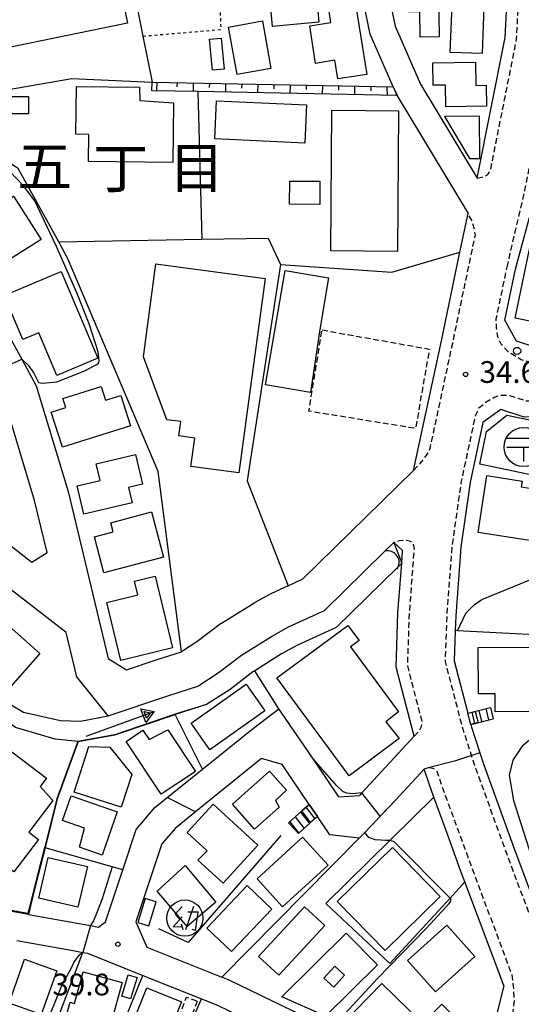
# Model space of a CAD drawing. Extents: x -12000 to -10000, y 91500 to 93000.
# Drawn here: x -11327 to -11240, y 91994 to 92164 of the extents above; entities that cross this region are included whole.
import ezdxf
from ezdxf.enums import TextEntityAlignment as Align

# ---------------------------------------------------------------- set-up
doc = ezdxf.new("R2010")
doc.units = 0
for name, pattern in [('221300', [1.5, 1, -0.5]), ('300300', [1.5, 1, -0.5]), ('630100', [1, 0.5, -0.5])]:
    doc.linetypes.add(name, pattern=pattern)
for name, color, linetype in [('2101000', 7, 'Continuous'), ('2101001', 7, 'Continuous'), ('2213000', 7, '221300'), ('2214000', 3, 'Continuous'), ('2214110', 3, 'Continuous'), ('2214120', 3, 'Continuous'), ('2214990', 3, 'Continuous'), ('2238000', 3, 'Continuous'), ('3001000', 4, 'Continuous'), ('3001310', 4, 'Continuous'), ('3002000', 5, 'Continuous'), ('3003000', 7, '300300'), ('3509000', 1, 'Continuous'), ('3525000', 2, 'Continuous'), ('4219000', 1, 'Continuous'), ('4219990', 1, 'Continuous'), ('5101000', 4, 'Continuous'), ('5101001', 4, 'Continuous'), ('5241000', 4, 'Continuous'), ('6101110', 6, 'Continuous'), ('6101120', 6, 'Continuous'), ('6101990', 6, 'Continuous'), ('6110000', 1, '611000'), ('6130000', 3, '613000'), ('6140000', 3, '614000'), ('6301000', 3, '630100'), ('7101000', 2, 'Continuous'), ('7101001', 8, 'Continuous'), ('7102000', 6, 'Continuous'), ('7102001', 8, 'Continuous'), ('7312000', 1, 'Continuous'), ('8114000', 7, 'Continuous')]:
    doc.layers.add(name, color=color, linetype=linetype)
doc.styles.add('PlotAnnotation', font='MS Gothic.ttf')
doc.linetypes.add('611000', pattern='A,1,[3,dmdr.shx,S=0.2,R=0,X=0,Y=0],1', length=2)
doc.linetypes.add('613000', pattern='A,1,-0.75,[1,dmdr.shx,S=0.15,R=0,X=0,Y=0],-0.75,1', length=3.5)
doc.linetypes.add('614000', pattern='A,1.5,[2,dmdr.shx,S=0.3,R=0,X=0,Y=-0.3],1.5', length=3)

# ---------------------------------------------------------------- blocks, each defined once
blk = doc.blocks.new('223800')
at = {"layer": '2238000'}
blk.add_circle((0, 0), 0.25, dxfattribs=at)
blk = doc.blocks.new('350900')
at = {"layer": '3509000'}
for points in [[(-1.16, 0.6), (1.16, 0.6)], [(-1.16, 0), (1.16, 0)], [(0, 0), (0, -1)]]:
    blk.add_lwpolyline(points, dxfattribs=at)
blk.add_circle((0, 0), 1.35, dxfattribs=at)
blk = doc.blocks.new('352500')
at = {"layer": '3525000'}
for points in [[(-0.2, 0.8), (-0.675, 0.275), (-0.35, -0.1)], [(0.6, 0.8), (0.05, -0.825)], [(-0.2, 0.075), (-0.8, -0.6), (-0.2, -0.575)], [(0.206, 0.428), (0.937, 0.428)], [(0.9, 0.4), (0.7, -0.85), (0.5, -0.8)], [(-0.25, -0.4), (-0.15, -0.8)]]:
    blk.add_lwpolyline(points, dxfattribs=at)
blk.add_circle((0, 0), 1.25, dxfattribs=at)
blk = doc.blocks.new('421900')
at = {"layer": '4219990'}
blk.add_arc((-0.313, 0), 0.812, 292.61986, 67.38014, dxfattribs=at)
blk = doc.blocks.new('524100')
at = {"layer": '5241000'}
for points in [[(-2.5, 0), (2.5, 0)], [(1.7, -0.5), (1.7, 0.5), (2.5, 0), (1.7, -0.5)], [(1.85027, -0.239793), (1.85027, 0.239793), (2.233938, 0), (1.85027, -0.239793)]]:
    blk.add_lwpolyline(points, dxfattribs=at)
blk = doc.blocks.new('731200')
at = {"layer": '7312000'}
blk.add_circle((0, 0), 0.15, dxfattribs=at)

msp = doc.modelspace()

# ---------------------------------------------------------------- linework, layer by layer
at = {"layer": '2101000', "flags": 128}
for points in [[(-11347.59, 92255.02), (-11359.33, 92212.57), (-11369.23, 92176.8), (-11370.71, 92171.46), (-11370.65, 92169.78), (-11370.63, 92168.06), (-11370.28, 92166.68), (-11369.66, 92165.1), (-11369, 92163.46), (-11362.08, 92153.44), (-11351.82, 92138.58), (-11340.41, 92126.98), (-11340.28, 92126.98), (-11330.9, 92113.9), (-11326.23, 92105.44), (-11323.7, 92100.85), (-11318.21, 92082.61), (-11311.29, 92053.71), (-11308.1, 92051.75), (-11302.79, 92053.54), (-11298.57, 92054.89)], [(-11247.47, 92136.7), (-11242.64, 92161.05), (-11242.08, 92172.35), (-11242.44, 92180.94), (-11244.44, 92190.17), (-11247.37, 92206.02), (-11248.33, 92210.23)], [(-11252.12, 92206.59), (-11263.59, 92186.42), (-11264.15, 92179.2), (-11263.44, 92171.54), (-11261.66, 92162.98), (-11257.29, 92152.99), (-11247.47, 92136.7)], [(-11261.29, 92150.92), (-11261.72, 92151.91), (-11261.98, 92152.5), (-11265.97, 92161.6), (-11267.9, 92170.88), (-11268.67, 92179.17), (-11268.46, 92181.89)], [(-11196.43, 92169.69), (-11200.87, 92147.9), (-11201.71, 92143.75), (-11203.88, 92134.49), (-11205.91, 92128.47), (-11207.9, 92123.78), (-11208.97, 92122.51), (-11211.6, 92119.41), (-11214.1, 92117.04), (-11219.53, 92113.14), (-11219.78, 92112.96), (-11223.78, 92110.8), (-11230.29, 92109.32), (-11234.55, 92107.77), (-11236.24, 92107.57), (-11237.53, 92107.55), (-11240.67, 92108.57), (-11242.7, 92112.17), (-11240.85, 92121.02), (-11237.26, 92134.2), (-11232.19, 92159.76), (-11231.57, 92172.3)], [(-11261.29, 92150.92), (-11249.06, 92130.61)], [(-11280.17, 92066.3), (-11277.61, 92067.47), (-11258.48, 92086.22), (-11253.66, 92108.61), (-11250.46, 92123.93), (-11249.06, 92130.61)], [(-11348.98, 92127.14), (-11352.16, 92126.15), (-11358.83, 92102.9), (-11360.21, 92098.1), (-11348.48, 92089.01), (-11337.73, 92080.68), (-11324.46, 92070.4), (-11321.85, 92072.07), (-11324, 92081.05), (-11329.26, 92098.51), (-11331.34, 92102.28), (-11331.72, 92102.96), (-11335.98, 92110.69), (-11340.2, 92116.58), (-11344.52, 92122.6), (-11348.98, 92127.14)], [(-11230.6, 92096.33), (-11231.75, 92095.92), (-11235.45, 92095.48), (-11239.36, 92095.43), (-11243.41, 92096.74), (-11246.47, 92094.49), (-11248.7, 92084.11), (-11250.28, 92072.99), (-11251.19, 92061.08), (-11251.27, 92058.54)], [(-11311.25, 92043.82), (-11316.7, 92050.54), (-11318.54, 92058.22), (-11367.1, 92095.84)], [(-11311.25, 92043.82), (-11300.76, 92047.36), (-11295.76, 92048.96), (-11292.23, 92051.26), (-11288.24, 92054.29), (-11283.06, 92057.54), (-11280.11, 92059.17), (-11273.87, 92062.04), (-11263.47, 92072.23), (-11261.91, 92073.76)], [(-11261.91, 92073.76), (-11260.36, 92072.37)], [(-11258.39, 92040.31), (-11261.5, 92052.24), (-11261.17, 92061.63), (-11260.52, 92070.22), (-11260.36, 92072.37)], [(-11280.17, 92066.3), (-11283.04, 92064.98), (-11285.93, 92063.38)], [(-11291.67, 92059.81), (-11286.36, 92063.14), (-11285.93, 92063.38)], [(-11291.67, 92059.81), (-11291.94, 92059.64), (-11295.97, 92056.58), (-11298.57, 92054.89)], [(-11251.27, 92058.54), (-11251.45, 92053.35), (-11249.09, 92044.28)], [(-11288.48, 92039.83), (-11286.15, 92041.7), (-11281.78, 92045.05)], [(-11275.85, 92036.39), (-11278.09, 92039.68), (-11281.78, 92045.05)], [(-11248.59, 92042.35), (-11248.47, 92041.88), (-11247, 92037.41), (-11246.33, 92035.35), (-11240.96, 92020.56), (-11240.85, 92020.28)], [(-11294.94, 92034.62), (-11288.48, 92039.83)], [(-11258.39, 92040.31), (-11267.43, 92030.51), (-11267.83, 92030.08)], [(-11276.53, 92028.51), (-11281.21, 92035.39), (-11284.74, 92036.43), (-11296.15, 92027.23)], [(-11275.21, 92035.46), (-11275.85, 92036.39)], [(-11271.37, 92029.8), (-11275.21, 92035.46)], [(-11301.07, 92029.69), (-11294.94, 92034.62)], [(-11256.62, 92034.6), (-11261.55, 92029.32)], [(-11253.02, 92024.47), (-11254.94, 92029.76), (-11255.78, 92032.09), (-11256.62, 92034.6)], [(-11325.07, 92009.52), (-11314.32, 92007.57), (-11312.97, 92007.33), (-11311.73, 92008.22), (-11308.73, 92017.22), (-11306.41, 92024.19), (-11303.21, 92027.97), (-11301.07, 92029.69)], [(-11261.55, 92029.32), (-11266.92, 92023.68), (-11267.87, 92022.68), (-11272.97, 92023.27), (-11275.11, 92026.42)], [(-11271.37, 92029.8), (-11267.83, 92030.08)], [(-11296.15, 92027.23), (-11298.1, 92025.66), (-11299.7, 92024.37), (-11301.98, 92021.69), (-11306.47, 92008.2), (-11304.61, 92003.86), (-11291.63, 91998.66)], [(-11240.85, 92020.28), (-11235.23, 92005.26), (-11234.03, 92003.9), (-11224.63, 92004.34), (-11223.27, 92004.4), (-11221.51, 92004.48), (-11216.6, 92004.72), (-11212.75, 92004.9), (-11208.9, 92005.08), (-11207.01, 92005.17)], [(-11242.88, 91997.23), (-11249.6, 92015.13)], [(-11325.07, 92009.52), (-11336.48, 92011.59)], [(-11327.04, 92005), (-11317.03, 92003.19), (-11315.64, 92002.94), (-11314.87, 92002.8), (-11305.3, 91998.97), (-11295.15, 91994.9), (-11292.4, 91993.8), (-11284.67, 91990.06), (-11273.45, 91984.64), (-11259.47, 91976.72)], [(-11254.04, 91979.16), (-11271.22, 91988.89), (-11271.92, 91989.23), (-11290.46, 91998.19), (-11291.63, 91998.66)], [(-11242.88, 91997.23), (-11245.18, 91987.98)]]:
    msp.add_lwpolyline(points, dxfattribs=at)
at = {"layer": '2101001', "flags": 128}
for points in [[(-11248.59, 92042.35), (-11249.09, 92044.28)], [(-11275.11, 92026.42), (-11276.53, 92028.51)], [(-11249.6, 92015.13), (-11250.34, 92017.09), (-11253.02, 92024.47)]]:
    msp.add_lwpolyline(points, dxfattribs=at)
at = {"layer": '2213000', "flags": 128}
for points in [[(-11242.31, 92121.33), (-11239.23, 92134.54), (-11234.18, 92160.01), (-11233.57, 92172.31), (-11233.98, 92182.03), (-11236.1, 92191.85), (-11239.05, 92207.74), (-11240.22, 92212.93), (-11253.07, 92254.29), (-11259.14, 92273.14), (-11263.35, 92282.65), (-11268.5, 92291.06)], [(-11176, 92265.48), (-11176.2, 92262.95), (-11176.71, 92261.49), (-11177.54, 92259.69), (-11178.58, 92258.35), (-11179.97, 92257.19), (-11185.28, 92252.37), (-11190.72, 92245.37), (-11194.74, 92237.11), (-11196.71, 92231.13), (-11197.77, 92225.77), (-11198.21, 92221.13), (-11198.58, 92215.79), (-11197.97, 92209.74), (-11197.04, 92204.25), (-11195.66, 92197.8), (-11193.65, 92188.05), (-11192.98, 92182.81), (-11192.84, 92177.17), (-11193.22, 92171.41), (-11198.19, 92147.03), (-11198.98, 92143.15), (-11201.19, 92133.72), (-11203.29, 92127.47), (-11205.49, 92122.29), (-11209.56, 92117.49), (-11212.31, 92114.88), (-11218.29, 92110.59), (-11222.79, 92108.15), (-11229.5, 92106.63), (-11233.9, 92105.03), (-11236.06, 92104.78), (-11237.95, 92104.75), (-11239.85, 92105.36), (-11242.14, 92106.74), (-11243.35, 92108.05), (-11243.9, 92109.29), (-11244.12, 92110.88), (-11244.18, 92112.41), (-11242.31, 92121.33)], [(-11247.47, 92136.7), (-11246.41, 92136.95), (-11245.62, 92137.36), (-11245.14, 92138.18), (-11240.65, 92160.8), (-11240.08, 92172.34), (-11240.45, 92181.2), (-11242.48, 92190.56), (-11245.41, 92206.43), (-11245.99, 92208.95), (-11246.41, 92209.68), (-11247.21, 92210), (-11248.33, 92210.23)], [(-11258.48, 92086.22), (-11257.25, 92087.47), (-11256.54, 92088.41), (-11255.89, 92089.34), (-11255.6, 92090.07), (-11251.71, 92108.2), (-11247.78, 92126.93), (-11247.93, 92127.87), (-11248.35, 92129.32), (-11249.06, 92130.61)], [(-11227.44, 91996.4), (-11236.3, 92003.84), (-11242.37, 92020.04), (-11247.75, 92034.86), (-11249.91, 92041.46), (-11252.96, 92053.18), (-11252.68, 92061.16), (-11251.78, 92073.15), (-11250.18, 92084.37), (-11247.74, 92095.71), (-11247.16, 92097.02), (-11245.92, 92098.09), (-11244.48, 92098.91), (-11243.29, 92099.25), (-11241.86, 92099.18), (-11238.94, 92098.23), (-11235.63, 92098.28), (-11232.4, 92098.66), (-11227.66, 92100.38), (-11223.05, 92101.43), (-11221.37, 92101.49), (-11220.25, 92101.31), (-11219.18, 92100.46), (-11218.43, 92099.42), (-11218.1, 92096.36)], [(-11258.39, 92040.31), (-11257.5, 92041.19), (-11257.12, 92041.99), (-11256.99, 92042.85), (-11259.49, 92052.46), (-11259.18, 92061.52), (-11258.33, 92072.71), (-11258.5, 92073.5), (-11258.97, 92073.96), (-11259.9, 92074.14), (-11260.96, 92074.06), (-11261.91, 92073.76)], [(-11254.04, 91979.16), (-11252.76, 91978.91), (-11251.96, 91978.99), (-11251, 91979.36), (-11243.44, 91986.88), (-11242.07, 91989.58), (-11241.32, 91992.43), (-11241.02, 91994.62), (-11241.19, 91997.13), (-11241.44, 91999.08), (-11248.46, 92017.79), (-11253.75, 92032.28), (-11254.35, 92034.1), (-11254.63, 92034.49), (-11255.16, 92034.74), (-11255.95, 92034.86), (-11256.62, 92034.6)]]:
    msp.add_lwpolyline(points, dxfattribs=at)
at = {"layer": '2214000', "flags": 128}
for points in [[(-11249.09, 92044.28), (-11245.19, 92045.24)], [(-11248.59, 92042.35), (-11244.72, 92043.29)], [(-11276.53, 92028.51), (-11277.78, 92027.38), (-11280.07, 92025.31)], [(-11275.11, 92026.42), (-11276.27, 92025.37), (-11278.39, 92023.46)]]:
    msp.add_lwpolyline(points, dxfattribs=at)
at = {"layer": '2214110', "flags": 128}
for points in [[(-11245.19, 92045.24), (-11244.72, 92043.29)], [(-11278.39, 92023.46), (-11280.07, 92025.31)]]:
    msp.add_lwpolyline(points, dxfattribs=at)
at = {"layer": '2214120', "flags": 128}
for points in [[(-11248.59, 92042.35), (-11249.09, 92044.28)], [(-11276.53, 92028.51), (-11275.11, 92026.42)]]:
    msp.add_lwpolyline(points, dxfattribs=at)
at = {"layer": '2214990', "flags": 128}
for points in [[(-11247.87, 92042.52), (-11248.36, 92044.46)], [(-11246.65, 92042.82), (-11247.14, 92044.76)], [(-11245.44, 92043.12), (-11245.93, 92045.06)], [(-11278, 92027.18), (-11276.46, 92025.2)], [(-11277.08, 92028.01), (-11275.53, 92026.04)], [(-11279.86, 92025.5), (-11278.32, 92023.52)], [(-11278.93, 92026.34), (-11277.39, 92024.36)]]:
    msp.add_lwpolyline(points, dxfattribs=at)
at = {"layer": '3001000', "flags": 128}
for points in [[(-11289.29, 92176.43), (-11283.61, 92176.93), (-11283.34, 92173.81), (-11275.84, 92174.48), (-11274.88, 92163.65), (-11282.89, 92162.95), (-11283.17, 92166.07), (-11288.34, 92165.62), (-11289.29, 92176.43)], [(-11271.56, 92153.86), (-11272.08, 92157.09), (-11275.4, 92156.56), (-11276.43, 92163.03), (-11272.76, 92163.62), (-11273.38, 92167.54), (-11268.74, 92168.28), (-11266.57, 92154.66), (-11271.56, 92153.86)], [(-11259.21, 92168.36), (-11254.18, 92168.43), (-11254.07, 92161.16), (-11257.35, 92161.11), (-11257.41, 92165.44), (-11259.16, 92165.42), (-11259.21, 92168.36)], [(-11289, 92154.61), (-11290.46, 92162.84), (-11284.61, 92163.88), (-11283.15, 92155.65), (-11289, 92154.61)], [(-11291.71, 92160.93), (-11291.22, 92155.56), (-11293.24, 92155.37), (-11293.73, 92160.75), (-11291.71, 92160.93)], [(-11255.15, 92156.65), (-11247.75, 92156.76), (-11247.69, 92152.76), (-11245.9, 92152.78), (-11245.85, 92149.15), (-11252.89, 92149.04), (-11252.95, 92152.81), (-11255.1, 92152.78), (-11255.15, 92156.65)], [(-11305.88, 92152.42), (-11305.82, 92150.14), (-11299.97, 92149.75), (-11300.09, 92139.42), (-11314.68, 92139.6), (-11314.62, 92144.27), (-11316.86, 92144.3), (-11316.76, 92152.55), (-11305.88, 92152.42)], [(-11324.97, 92147.89), (-11324.98, 92150.77), (-11328.24, 92150.76), (-11328.23, 92147.89), (-11324.97, 92147.89)], [(-11277.29, 92142.78), (-11292.84, 92143.51), (-11292.54, 92150.1), (-11276.98, 92149.37), (-11277.29, 92142.78)], [(-11261.27, 92124.05), (-11272.79, 92124.14), (-11272.61, 92148.45), (-11261.09, 92148.36), (-11261.27, 92124.05)], [(-11248.81, 92140.12), (-11247, 92140.13), (-11247.05, 92147.43), (-11253.11, 92147.39), (-11248.81, 92140.12)], [(-11279.91, 92132.23), (-11279.89, 92136.23), (-11274.68, 92136.2), (-11274.7, 92132.2), (-11279.91, 92132.23)], [(-11328.96, 92122.26), (-11333.7, 92129.6), (-11327.62, 92133.6), (-11322.88, 92126.11), (-11328.96, 92122.26)], [(-11320.17, 92102.61), (-11323.28, 92109.97), (-11326.01, 92108.82), (-11329.24, 92116.46), (-11319.42, 92120.62), (-11313.07, 92105.62), (-11320.17, 92102.61)], [(-11274.7, 92110.58), (-11276.31, 92099.68), (-11284.09, 92101.01), (-11280.7, 92120.77), (-11273.17, 92119.48), (-11274.7, 92110.58)], [(-11321.11, 92096.27), (-11318.58, 92097.07), (-11319.09, 92098.67), (-11312.49, 92100.75), (-11311.73, 92098.35), (-11309.08, 92099.18), (-11307.43, 92093.95), (-11319.2, 92090.23), (-11321.11, 92096.27)], [(-11305.32, 92083.85), (-11307.76, 92083.27), (-11307.14, 92080.64), (-11315.48, 92078.66), (-11316.64, 92083.57), (-11312.66, 92084.51), (-11313.33, 92087.34), (-11306.54, 92088.95), (-11305.32, 92083.85)], [(-11301.71, 92071.26), (-11312.01, 92068.53), (-11313.66, 92074.74), (-11310.41, 92075.61), (-11310.83, 92077.18), (-11303.77, 92079.05), (-11301.71, 92071.26)], [(-11300.13, 92055.59), (-11309.07, 92053.4), (-11311.52, 92063.42), (-11306.16, 92064.73), (-11306.74, 92067.1), (-11303.16, 92067.97), (-11300.13, 92055.59)], [(-11332.25, 92062.7), (-11323.09, 92054.6), (-11328.19, 92048.85), (-11337.34, 92056.94), (-11332.25, 92062.7)], [(-11247.26, 92047.64), (-11247.29, 92055.6), (-11233.55, 92055.66), (-11233.53, 92049.19), (-11235.89, 92049.18), (-11235.87, 92044.54), (-11244.36, 92044.51), (-11244.37, 92047.65), (-11247.26, 92047.64)], [(-11293.69, 92037.96), (-11296.94, 92042.55), (-11287.42, 92049.3), (-11284.17, 92044.71), (-11293.69, 92037.96)], [(-11296.2, 92034.21), (-11302.13, 92030.28), (-11308.17, 92039.41), (-11305.27, 92041.33), (-11304.17, 92039.74), (-11300.96, 92041.42), (-11296.2, 92034.21)], [(-11307.16, 92033.71), (-11309, 92028.01), (-11317.16, 92030.64), (-11314.61, 92038.53), (-11310.96, 92038.39), (-11307.16, 92033.71)], [(-11283.37, 92034.26), (-11280.45, 92030.96), (-11282.35, 92029.18), (-11281.73, 92028.02), (-11285.97, 92024.26), (-11289.79, 92028.57), (-11283.37, 92034.26)], [(-11312.33, 92019.75), (-11316.24, 92021.12), (-11315.39, 92024.39), (-11319.19, 92025.71), (-11317.69, 92030.02), (-11309.72, 92027.24), (-11312.33, 92019.75)], [(-11291.38, 92014.88), (-11295.77, 92018.88), (-11294.15, 92020.52), (-11297.63, 92023.64), (-11293.13, 92028.57), (-11285.37, 92021.49), (-11291.38, 92014.88)], [(-11273.26, 92018.03), (-11281.11, 92010.83), (-11285.52, 92015.63), (-11277.67, 92022.83), (-11273.26, 92018.03)], [(-11271.66, 92011.75), (-11262.11, 92021.05), (-11253.86, 92012.58), (-11263.39, 92003.28), (-11271.66, 92011.75)], [(-11316.52, 92010.74), (-11323.29, 92012.34), (-11321.63, 92019.36), (-11314.86, 92017.76), (-11316.52, 92010.74)], [(-11297.61, 92007.41), (-11302.78, 92013.52), (-11297.96, 92017.96), (-11292.64, 92011.62), (-11297.61, 92007.41)], [(-11282.97, 92010.43), (-11289.97, 92003.08), (-11294.23, 92007.15), (-11287.23, 92014.49), (-11282.97, 92010.43)], [(-11306.12, 92008.11), (-11304.24, 92007.54), (-11302.98, 92011.7), (-11304.86, 92012.27), (-11306.12, 92008.11)], [(-11277.35, 92010.84), (-11273.84, 92007.62), (-11281.75, 91999), (-11285.26, 92002.22), (-11277.35, 92010.84)], [(-11252.72, 92007.65), (-11247.87, 92002.26), (-11254.7, 91996.13), (-11259.54, 92001.52), (-11252.72, 92007.65)], [(-11281.26, 91995.25), (-11270.1, 92006.24), (-11264.73, 92000.79), (-11273.69, 91991.95), (-11281.26, 91995.25)], [(-11325.72, 92001.75), (-11320.17, 91999.78), (-11322.86, 91992.2), (-11328.42, 91994.17), (-11325.72, 92001.75)], [(-11317.86, 91994.32), (-11317.1, 91994.11), (-11315.59, 91999.6), (-11308.86, 91997.74), (-11311.62, 91987.73), (-11319.1, 91989.79), (-11317.86, 91994.32)], [(-11307.39, 91994.9), (-11308.94, 91995.38), (-11307.79, 91999.08), (-11306.24, 91998.6), (-11307.39, 91994.9)], [(-11302.49, 91984.63), (-11308.52, 91987.03), (-11304.61, 91996.82), (-11298.58, 91994.42), (-11302.49, 91984.63)], [(-11253.58, 91994.01), (-11247.18, 91987.73), (-11254.24, 91980.47), (-11270.84, 91990.56), (-11263.94, 91997.59), (-11256.88, 91990.65), (-11253.58, 91994.01)]]:
    msp.add_lwpolyline(points, close=True, dxfattribs=at)
at = {"layer": '3001310', "flags": 128}
msp.add_lwpolyline([(-11272.1, 92000.57), (-11273.98, 91998.5), (-11272.27, 91996.96), (-11270.4, 91999.03), (-11272.1, 92000.57)], close=True, dxfattribs=at)
at = {"layer": '3002000', "flags": 128}
for points in [[(-11309.64, 92171.97), (-11307.91, 92163.52), (-11339.98, 92156.95), (-11341.71, 92165.4), (-11309.64, 92171.97)], [(-11246.35, 92166.35), (-11246.64, 92158.25), (-11252.12, 92158.46), (-11251.82, 92166.55), (-11246.35, 92166.35)], [(-11225.03, 92125.15), (-11225.67, 92122.04), (-11228.79, 92122.68), (-11231.31, 92110.55), (-11240.91, 92112.54), (-11237.75, 92127.79), (-11225.03, 92125.15)], [(-11296.99, 92086.91), (-11296.32, 92091.82), (-11299.05, 92092.19), (-11298.72, 92094.66), (-11301.14, 92094.99), (-11305.18, 92105.83), (-11303.01, 92121.93), (-11284.15, 92119.38), (-11288.68, 92085.79), (-11296.99, 92086.91)], [(-11245.85, 92092.97), (-11242.32, 92095.77), (-11232.21, 92093.69), (-11234.08, 92084.62), (-11247.02, 92087.28), (-11245.85, 92092.97)], [(-11245.78, 92085.34), (-11239.7, 92084.39), (-11239.86, 92083.36), (-11234.08, 92082.46), (-11235.46, 92073.66), (-11247.32, 92075.52), (-11245.78, 92085.34)], [(-11260.95, 92039.9), (-11269.63, 92033.48), (-11282.11, 92050.36), (-11269.82, 92059.44), (-11267.9, 92056.84), (-11269.37, 92055.75), (-11261.07, 92044.52), (-11263.24, 92042.79), (-11260.95, 92039.9)], [(-11350.18, 92056.55), (-11348.61, 92058.61), (-11341.97, 92052.82), (-11343.71, 92050.54), (-11341.86, 92049.14), (-11342.18, 92048.39), (-11321.93, 92033.05), (-11323.03, 92031.6), (-11320.86, 92029.19), (-11325.01, 92023.71), (-11323.34, 92022.45), (-11327.59, 92016.84), (-11330.86, 92019.32), (-11330.43, 92020.22), (-11332.83, 92022.04), (-11331.61, 92023.65), (-11338.24, 92028.68), (-11354.29, 92052.79), (-11350.98, 92057.16), (-11350.18, 92056.55)]]:
    msp.add_lwpolyline(points, close=True, dxfattribs=at)
at = {"layer": '3003000', "flags": 128}
for points in [[(-11274.3, 92110.49), (-11255.74, 92107.19), (-11258.12, 92093.47), (-11276.57, 92096.46), (-11274.3, 92110.49)], [(-11295.9, 91994.53), (-11296.99, 91991.63), (-11298.81, 91992.31), (-11297.72, 91995.21), (-11295.9, 91994.53)]]:
    msp.add_lwpolyline(points, close=True, dxfattribs=at)
at = {"layer": '5101000', "flags": 128}
for points in [[(-11383.68, 92092.93), (-11363.05, 92074.46), (-11335.68, 92050.59), (-11333.52, 92048.93), (-11325.9, 92044.48), (-11319.5, 92043.01), (-11316.04, 92042.87), (-11311.25, 92043.82), (-11300.76, 92047.36), (-11295.76, 92048.96), (-11292.23, 92051.26), (-11288.24, 92054.29), (-11283.06, 92057.54), (-11280.11, 92059.17), (-11273.87, 92062.04), (-11263.47, 92072.23)], [(-11261.22, 92069.53), (-11271.86, 92059.11), (-11278.53, 92056.04), (-11281.28, 92054.52), (-11285.91, 92051.62), (-11286.24, 92051.41), (-11290.21, 92048.39), (-11294.25, 92045.77), (-11299.67, 92044.04), (-11310.13, 92040.51), (-11316.46, 92039.37), (-11320.44, 92039.78), (-11327.28, 92041.79), (-11335.03, 92046.97), (-11341.88, 92052.95), (-11348.52, 92058.74), (-11363.14, 92071.49), (-11364.57, 92072.74), (-11385.21, 92091.22)]]:
    msp.add_lwpolyline(points, dxfattribs=at)
at = {"layer": '5101001', "flags": 128}
for points in [[(-11263.47, 92072.23), (-11261.91, 92073.76)], [(-11261.91, 92073.76), (-11260.52, 92070.22)], [(-11260.52, 92070.22), (-11261.22, 92069.53)]]:
    msp.add_lwpolyline(points, dxfattribs=at)
at = {"layer": '6101110', "flags": 128}
msp.add_lwpolyline([(-11303.67, 92153.33), (-11261.98, 92152.5)], dxfattribs=at)
at = {"layer": '6101120', "flags": 128}
msp.add_lwpolyline([(-11261.98, 92152.5), (-11261.72, 92151.91), (-11261.32, 92150.98), (-11295.8, 92151.67), (-11303.7, 92151.83), (-11303.67, 92153.33)], dxfattribs=at)
at = {"layer": '6101990', "flags": 128}
for points in [[(-11302.88, 92153.31), (-11302.91, 92151.81)], [(-11299.35, 92153.24), (-11299.42, 92152.49)], [(-11296.56, 92153.18), (-11296.59, 92151.69)], [(-11293.77, 92153.13), (-11293.79, 92152.38)], [(-11290.98, 92153.07), (-11291.01, 92151.57)], [(-11288.19, 92153.02), (-11288.21, 92152.27)], [(-11285.4, 92152.96), (-11285.43, 92151.46)], [(-11282.61, 92152.91), (-11282.63, 92152.16)], [(-11279.82, 92152.85), (-11279.85, 92151.35)], [(-11277.03, 92152.8), (-11277.05, 92152.05)], [(-11274.24, 92152.74), (-11274.27, 92151.24)], [(-11271.45, 92152.69), (-11271.47, 92151.94)], [(-11268.66, 92152.63), (-11268.69, 92151.13)], [(-11265.87, 92152.58), (-11265.89, 92151.83)], [(-11263.08, 92152.52), (-11263.06, 92151.02)]]:
    msp.add_lwpolyline(points, dxfattribs=at)
at = {"layer": '6110000', "flags": 128}
for points in [[(-11289.24, 92196.06), (-11304.84, 92197.64), (-11308.35, 92192.26), (-11314.06, 92183.49), (-11314.86, 92182.27), (-11313.35, 92180.58), (-11308.84, 92179.13), (-11305.26, 92161.26), (-11303.67, 92153.33)], [(-11261.29, 92150.92), (-11261.72, 92151.91), (-11261.98, 92152.5), (-11265.97, 92161.6), (-11267.9, 92170.88), (-11268.67, 92179.17), (-11268.46, 92181.89)], [(-11383.68, 92092.93), (-11363.05, 92074.46), (-11335.68, 92050.59), (-11333.52, 92048.93), (-11325.9, 92044.48), (-11319.5, 92043.01), (-11316.04, 92042.87), (-11311.25, 92043.82)], [(-11311.25, 92043.82), (-11300.76, 92047.36), (-11295.76, 92048.96), (-11292.23, 92051.26), (-11288.24, 92054.29), (-11283.06, 92057.54), (-11280.11, 92059.17), (-11273.87, 92062.04), (-11263.47, 92072.23)], [(-11261.22, 92069.53), (-11271.86, 92059.11), (-11278.53, 92056.04), (-11281.28, 92054.52), (-11285.91, 92051.62), (-11286.24, 92051.41), (-11290.21, 92048.39), (-11294.25, 92045.77), (-11299.67, 92044.04), (-11310.13, 92040.51), (-11316.46, 92039.37), (-11320.44, 92039.78), (-11327.28, 92041.79), (-11335.03, 92046.97), (-11341.88, 92052.95)], [(-11251.27, 92058.54), (-11251.45, 92053.35), (-11249.09, 92044.28)], [(-11221.21, 92051.18), (-11229.37, 92056.01), (-11231.89, 92057.5), (-11250.88, 92058.52), (-11251.27, 92058.54)], [(-11281.78, 92045.05), (-11285.91, 92051.62)], [(-11294.94, 92034.62), (-11299.67, 92044.04)], [(-11288.48, 92039.83), (-11286.15, 92041.7), (-11281.78, 92045.05)], [(-11275.85, 92036.39), (-11278.09, 92039.68), (-11281.78, 92045.05)], [(-11248.59, 92042.35), (-11248.47, 92041.88), (-11247, 92037.41), (-11246.33, 92035.35), (-11240.96, 92020.56), (-11240.85, 92020.28)], [(-11316.46, 92039.37), (-11320.09, 92029.46), (-11322.19, 92021.06), (-11322.19, 92021.04), (-11323.36, 92016.36), (-11324.4, 92012.19), (-11325.07, 92009.52), (-11336.48, 92011.59), (-11336.39, 92012.26), (-11335.75, 92016.92), (-11336.33, 92017.54), (-11336.98, 92018.24), (-11337.36, 92018.3), (-11342.13, 92019.11), (-11342.53, 92022.46), (-11343.36, 92029.45)], [(-11276.53, 92028.51), (-11281.21, 92035.39), (-11284.74, 92036.43), (-11296.15, 92027.23)], [(-11301.07, 92029.69), (-11294.94, 92034.62)], [(-11256.62, 92034.6), (-11261.55, 92029.32), (-11266.92, 92023.68), (-11267.87, 92022.68), (-11272.97, 92023.27), (-11275.11, 92026.42)], [(-11291.63, 91998.66), (-11267.87, 92022.68)], [(-11308.73, 92017.22), (-11310.56, 92017.74), (-11322.19, 92021.04)], [(-11254.04, 91979.16), (-11271.22, 91988.89), (-11271.92, 91989.23), (-11290.46, 91998.19), (-11291.63, 91998.66)]]:
    msp.add_lwpolyline(points, dxfattribs=at)
at = {"layer": '6130000', "flags": 128}
for points in [[(-11357.7, 92173.17), (-11357.28, 92172.46), (-11347.32, 92155.88), (-11345.97, 92153.63), (-11344.69, 92152.3), (-11342.15, 92149.67), (-11317.54, 92153.96), (-11303.67, 92153.33)], [(-11295.8, 92151.67), (-11295.1, 92126.16)], [(-11319.83, 92125.71), (-11326.83, 92138.37), (-11338.87, 92146.34), (-11339.05, 92146.46), (-11339.43, 92146.85), (-11342.15, 92149.67)], [(-11254.94, 92029.76), (-11262.36, 92022.49), (-11273.66, 92011.42), (-11262.59, 92001), (-11252.17, 92012.33), (-11249.6, 92015.13)], [(-11249.6, 92015.13), (-11250.34, 92017.09), (-11253.02, 92024.47)]]:
    msp.add_lwpolyline(points, dxfattribs=at)
at = {"layer": '6140000', "flags": 128}
for points in [[(-11298.57, 92054.89), (-11302.65, 92086.01), (-11318.2, 92122.69), (-11319.83, 92125.71), (-11295.1, 92126.16), (-11283.6, 92126.37), (-11281.48, 92121.83), (-11262.21, 92120.46), (-11250.46, 92123.93)], [(-11281.48, 92121.83), (-11287.22, 92084.44), (-11280.17, 92066.3)], [(-11280.17, 92066.3), (-11283.04, 92064.98), (-11285.93, 92063.38)], [(-11291.67, 92059.81), (-11291.94, 92059.64), (-11295.97, 92056.58), (-11298.57, 92054.89)], [(-11281.43, 92023.15), (-11297.44, 92004.66)], [(-11297.44, 92004.66), (-11302.5, 92007.03)], [(-11326.5, 91974.35), (-11320.8, 91989.35), (-11320.79, 91989.37), (-11315.64, 92002.94)], [(-11316.53, 91970.94), (-11310.56, 91985.84), (-11310.5, 91985.99), (-11305.3, 91998.97)], [(-11306.97, 91967.67), (-11300.57, 91982.42), (-11300.45, 91982.69), (-11295.15, 91994.9)]]:
    msp.add_lwpolyline(points, dxfattribs=at)
at = {"layer": '6301000', "flags": 128}
msp.add_lwpolyline([(-11305.26, 92161.26), (-11291.73, 92162.43), (-11291.93, 92167.32), (-11289.43, 92167.89), (-11290.2, 92179.43)], dxfattribs=at)
at = {"layer": '7101000', "flags": 128}
for points in [[(-11310.56, 92017.74), (-11312.31, 92012.19), (-11313.15, 92009.93), (-11313.82, 92008.39), (-11314.32, 92007.57)], [(-11315.64, 92002.94), (-11316.47, 92002.28), (-11317.14, 92001.38), (-11317.66, 92000.24), (-11319.37, 91997.17), (-11322.3, 91989.92)]]:
    msp.add_lwpolyline(points, dxfattribs=at)
at = {"layer": '7101001', "flags": 128}
for points in [[(-11322.19, 92021.04), (-11323.36, 92016.36), (-11324.4, 92012.19), (-11325.07, 92009.52), (-11336.48, 92011.59)], [(-11310.56, 92017.74), (-11322.19, 92021.04)], [(-11314.32, 92007.57), (-11315.64, 92002.94)]]:
    msp.add_lwpolyline(points, dxfattribs=at)
at = {"layer": '7102000', "flags": 128}
for points in [[(-11326.23, 92105.44), (-11325.12, 92104.4), (-11324.15, 92103.03), (-11323.3, 92101.44), (-11322.65, 92101.32), (-11320.15, 92101.51), (-11315.47, 92103.36), (-11313.23, 92104.55), (-11312.97, 92104.73), (-11312.82, 92105.17), (-11312.99, 92106.7), (-11314.56, 92111.55), (-11316.69, 92116.92), (-11320.19, 92124.92), (-11323.94, 92132.8), (-11325.94, 92135.42), (-11328.31, 92137.92)], [(-11250.88, 92058.52), (-11249.44, 92061.55), (-11247.94, 92063.05), (-11246.69, 92063.92), (-11235.94, 92068.32)], [(-11229.37, 92056.01), (-11230.56, 92054.92), (-11231.56, 92053.3), (-11232.31, 92051.05), (-11232.69, 92048.8), (-11233.56, 92046.8), (-11235.44, 92043.3), (-11236.44, 92041.55), (-11237.44, 92040.42), (-11239.69, 92038.55), (-11241.31, 92036.17), (-11241.94, 92033.55), (-11241.19, 92029.17), (-11238.56, 92020.92), (-11236.59, 92013.45)], [(-11349.91, 92029.67), (-11343.32, 92029.5), (-11342.48, 92022.47), (-11342.08, 92019.15), (-11337.36, 92018.35), (-11336.95, 92018.29), (-11336.29, 92017.58), (-11335.7, 92016.94), (-11336.34, 92012.25), (-11336.42, 92011.63), (-11325.11, 92009.58), (-11324.45, 92012.2), (-11323.41, 92016.37), (-11322.24, 92021.05), (-11322.19, 92021.04), (-11322.19, 92021.06), (-11320.09, 92029.46), (-11316.46, 92039.37), (-11310.13, 92040.51), (-11299.67, 92044.04)], [(-11267.43, 92030.51), (-11268.52, 92030.39), (-11268.95, 92030.36), (-11270.01, 92030.46), (-11270.32, 92030.55), (-11270.62, 92030.71), (-11271.78, 92031.77), (-11275.85, 92036.39)], [(-11271.92, 91989.23), (-11271.81, 91990.13), (-11271.12, 91991.51), (-11264.72, 91998.46), (-11256.33, 92007.02), (-11255.61, 92007.8), (-11252.29, 92011.38), (-11252.05, 92011.8), (-11252.03, 92011.99), (-11252.05, 92012.12), (-11252.17, 92012.33), (-11261.85, 92022.02), (-11262.49, 92022.3), (-11263.35, 92022.3), (-11264.16, 92022.33), (-11265.13, 92022.42), (-11266.19, 92022.82), (-11266.92, 92023.68)]]:
    msp.add_lwpolyline(points, dxfattribs=at)
at = {"layer": '7102001', "flags": 128}
for points in [[(-11331.72, 92102.96), (-11326.23, 92105.44)], [(-11250.88, 92058.52), (-11251.27, 92058.54), (-11251.45, 92053.35), (-11249.09, 92044.28), (-11247.84, 92044.59), (-11247.33, 92042.66), (-11248.59, 92042.35), (-11248.47, 92041.88), (-11247, 92037.41), (-11251.38, 92035.98), (-11255.95, 92034.86), (-11256.62, 92034.6), (-11261.55, 92029.32), (-11264.26, 92026.47), (-11267.43, 92030.51)], [(-11285.91, 92051.62), (-11286.24, 92051.41), (-11290.21, 92048.39), (-11294.25, 92045.77), (-11299.69, 92044.09), (-11310.14, 92040.56), (-11316.5, 92039.41), (-11320.14, 92029.47), (-11322.23, 92021.1), (-11322.28, 92021.11), (-11323.46, 92016.38), (-11324.5, 92012.22), (-11325.14, 92009.64), (-11336.37, 92011.67), (-11336.29, 92012.24), (-11335.65, 92016.96), (-11336.26, 92017.61), (-11336.93, 92018.33), (-11337.35, 92018.4), (-11342.04, 92019.2), (-11342.43, 92022.48), (-11343.27, 92029.51)], [(-11281.78, 92045.05), (-11285.91, 92051.62)], [(-11276.53, 92028.51), (-11281.21, 92035.39), (-11284.74, 92036.43), (-11296.15, 92027.23), (-11301.07, 92029.69), (-11294.94, 92034.62), (-11299.67, 92044.04)], [(-11275.85, 92036.39), (-11278.09, 92039.68), (-11281.78, 92045.05)], [(-11266.92, 92023.68), (-11267.87, 92022.68), (-11272.97, 92023.27), (-11275.11, 92026.42), (-11276.27, 92025.37), (-11277.78, 92027.38), (-11276.53, 92028.51)]]:
    msp.add_lwpolyline(points, dxfattribs=at)

# ---------------------------------------------------------------- block references
at = {"layer": '2238000', "xscale": 2.5, "yscale": 2.5, "zscale": 2.5}
msp.add_blockref('223800', (-11240.58, 92106.86), dxfattribs=at)
at = {"layer": '3509000', "xscale": 2.5, "yscale": 2.5, "zscale": 2.5}
msp.add_blockref('350900', (-11239.46, 92090.27), dxfattribs=at)
at = {"layer": '3525000', "xscale": 2.5, "yscale": 2.5, "zscale": 2.5}
msp.add_blockref('352500', (-11298.01, 92008.88), dxfattribs=at)
at = {"layer": '4219000', "xscale": 2.5, "yscale": 2.5, "zscale": 2.5, "rotation": 32.73522627179406}
msp.add_blockref('421900', (-11262.34, 92070.74, 36), dxfattribs=at)
at = {"layer": '5241000', "xscale": 2.5, "yscale": 2.5, "zscale": 2.5, "rotation": 19.88516511365726}
msp.add_blockref('524100', (-11309.19, 92042.42), dxfattribs=at)
at = {"layer": '7312000', "xscale": 2.5, "yscale": 2.5, "zscale": 2.5}
for p in [(-11249.47, 92102.82, 34.6), (-11309.58, 92004.36, 39.8)]:
    msp.add_blockref('731200', p, dxfattribs=at)

# ---------------------------------------------------------------- texts
at = {"layer": '7312000', "style": 'PlotAnnotation'}
for s, p in [('34.6', (-11242.1, 92102.74)), ('39.8', (-11315.93, 91996.91))]:
    msp.add_text(s, height=3.75, dxfattribs=at).set_placement(p, align=Align.MIDDLE)
at = {"layer": '8114000', "style": 'PlotAnnotation'}
for s, p in [('目', (-11295.98, 92137.61)), ('五', (-11322.23, 92137.84)), ('丁', (-11309.1, 92137.56))]:
    msp.add_text(s, height=7, dxfattribs=at).set_placement(p, align=Align.MIDDLE)

doc.saveas('drawing.dxf')
